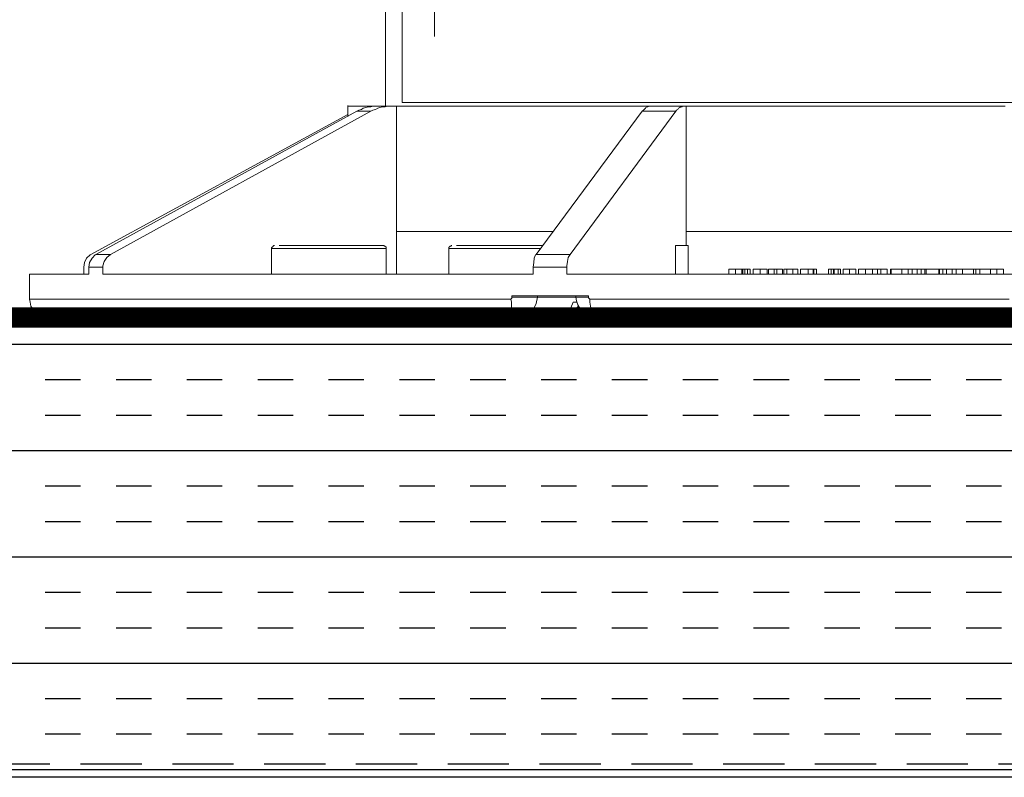
# Model space of a CAD drawing. Units: inches. Extents: x 893.3 to 937.3, y 160.6 to 179.7.
# Drawn here: x 898.5 to 902.9, y 166.3 to 169.6 of the extents above; entities that cross this region are included whole.
import ezdxf

# ---------------------------------------------------------------- set-up
doc = ezdxf.new("R2010")
doc.units = ezdxf.units.IN
doc.header["$LTSCALE"] = 24
doc.header["$MEASUREMENT"] = 0
doc.linetypes.add('HIDDEN2', pattern=[0.1875, 0.125, -0.0625])
doc.layers.add('Layer 1', color=7, linetype='Continuous')

msp = doc.modelspace()

# ---------------------------------------------------------------- linework, layer by layer
at = {"color": 2}
for p, q in [((906.92585, 168.30186), (895.31939, 168.30186)), ((906.92585, 168.18299), (895.31939, 168.18299)), ((898.80917, 168.02674), (898.65292, 168.02674)), ((899.12167, 168.02674), (898.96542, 168.02674)), ((899.43417, 168.02674), (899.27792, 168.02674)), ((899.74667, 168.02674), (899.59042, 168.02674)), ((900.05917, 168.02674), (899.90292, 168.02674)), ((900.37167, 168.02674), (900.21542, 168.02674)), ((900.68417, 168.02674), (900.52792, 168.02674)), ((900.99667, 168.02674), (900.84042, 168.02674)), ((901.30917, 168.02674), (901.15292, 168.02674)), ((901.62167, 168.02674), (901.46542, 168.02674)), ((901.93417, 168.02674), (901.77792, 168.02674)), ((902.24667, 168.02674), (902.09042, 168.02674)), ((902.55917, 168.02674), (902.40292, 168.02674)), ((902.87167, 168.02674), (902.71542, 168.02674)), ((898.80917, 167.87049), (898.65292, 167.87049)), ((899.12167, 167.87049), (898.96542, 167.87049)), ((899.43417, 167.87049), (899.27792, 167.87049)), ((899.74667, 167.87049), (899.59042, 167.87049)), ((900.05917, 167.87049), (899.90292, 167.87049)), ((900.37167, 167.87049), (900.21542, 167.87049)), ((900.68417, 167.87049), (900.52792, 167.87049)), ((900.99667, 167.87049), (900.84042, 167.87049)), ((901.30917, 167.87049), (901.15292, 167.87049)), ((901.62167, 167.87049), (901.46542, 167.87049)), ((901.93417, 167.87049), (901.77792, 167.87049)), ((902.24667, 167.87049), (902.09042, 167.87049)), ((902.55917, 167.87049), (902.40292, 167.87049)), ((902.87167, 167.87049), (902.71542, 167.87049)), ((906.92585, 167.71424), (895.31939, 167.71424)), ((898.80917, 167.55799), (898.65292, 167.55799)), ((899.12167, 167.55799), (898.96542, 167.55799)), ((899.43417, 167.55799), (899.27792, 167.55799)), ((899.74667, 167.55799), (899.59042, 167.55799)), ((900.05917, 167.55799), (899.90292, 167.55799)), ((900.37167, 167.55799), (900.21542, 167.55799)), ((900.68417, 167.55799), (900.52792, 167.55799)), ((900.99667, 167.55799), (900.84042, 167.55799)), ((901.30917, 167.55799), (901.15292, 167.55799)), ((901.62167, 167.55799), (901.46542, 167.55799)), ((901.93417, 167.55799), (901.77792, 167.55799)), ((902.24667, 167.55799), (902.09042, 167.55799)), ((902.55917, 167.55799), (902.40292, 167.55799)), ((902.87167, 167.55799), (902.71542, 167.55799)), ((898.80917, 167.40174), (898.65292, 167.40174)), ((899.12167, 167.40174), (898.96542, 167.40174)), ((899.43417, 167.40174), (899.27792, 167.40174)), ((899.74667, 167.40174), (899.59042, 167.40174)), ((900.05917, 167.40174), (899.90292, 167.40174)), ((900.37167, 167.40174), (900.21542, 167.40174)), ((900.68417, 167.40174), (900.52792, 167.40174)), ((900.99667, 167.40174), (900.84042, 167.40174)), ((901.30917, 167.40174), (901.15292, 167.40174)), ((901.62167, 167.40174), (901.46542, 167.40174)), ((901.93417, 167.40174), (901.77792, 167.40174)), ((902.24667, 167.40174), (902.09042, 167.40174)), ((902.55917, 167.40174), (902.40292, 167.40174)), ((902.87167, 167.40174), (902.71542, 167.40174)), ((906.92585, 167.24549), (895.31939, 167.24549)), ((898.80917, 167.08924), (898.65292, 167.08924)), ((899.12167, 167.08924), (898.96542, 167.08924)), ((899.43417, 167.08924), (899.27792, 167.08924)), ((899.74667, 167.08924), (899.59042, 167.08924)), ((900.05917, 167.08924), (899.90292, 167.08924)), ((900.37167, 167.08924), (900.21542, 167.08924)), ((900.68417, 167.08924), (900.52792, 167.08924)), ((900.99667, 167.08924), (900.84042, 167.08924)), ((901.30917, 167.08924), (901.15292, 167.08924)), ((901.62167, 167.08924), (901.46542, 167.08924)), ((901.93417, 167.08924), (901.77792, 167.08924)), ((902.24667, 167.08924), (902.09042, 167.08924)), ((902.55917, 167.08924), (902.40292, 167.08924)), ((902.87167, 167.08924), (902.71542, 167.08924)), ((898.80917, 166.93299), (898.65292, 166.93299)), ((899.12167, 166.93299), (898.96542, 166.93299)), ((899.43417, 166.93299), (899.27792, 166.93299)), ((899.74667, 166.93299), (899.59042, 166.93299)), ((900.05917, 166.93299), (899.90292, 166.93299)), ((900.37167, 166.93299), (900.21542, 166.93299)), ((900.68417, 166.93299), (900.52792, 166.93299)), ((900.99667, 166.93299), (900.84042, 166.93299)), ((901.30917, 166.93299), (901.15292, 166.93299)), ((901.62167, 166.93299), (901.46542, 166.93299)), ((901.93417, 166.93299), (901.77792, 166.93299)), ((902.24667, 166.93299), (902.09042, 166.93299)), ((902.55917, 166.93299), (902.40292, 166.93299)), ((902.87167, 166.93299), (902.71542, 166.93299)), ((903.92893, 166.77674), (895.31939, 166.77674)), ((898.80917, 166.62049), (898.65292, 166.62049)), ((899.12167, 166.62049), (898.96542, 166.62049)), ((899.43417, 166.62049), (899.27792, 166.62049)), ((899.74667, 166.62049), (899.59042, 166.62049)), ((900.05917, 166.62049), (899.90292, 166.62049)), ((900.37167, 166.62049), (900.21542, 166.62049)), ((900.68417, 166.62049), (900.52792, 166.62049)), ((900.99667, 166.62049), (900.84042, 166.62049)), ((901.30917, 166.62049), (901.15292, 166.62049)), ((901.62167, 166.62049), (901.46542, 166.62049)), ((901.93417, 166.62049), (901.77792, 166.62049)), ((902.24667, 166.62049), (902.09042, 166.62049)), ((902.55917, 166.62049), (902.40292, 166.62049)), ((902.87167, 166.62049), (902.71542, 166.62049)), ((898.80917, 166.46424), (898.65292, 166.46424)), ((899.12167, 166.46424), (898.96542, 166.46424)), ((899.43417, 166.46424), (899.27792, 166.46424)), ((899.74667, 166.46424), (899.59042, 166.46424)), ((900.05917, 166.46424), (899.90292, 166.46424)), ((900.37167, 166.46424), (900.21542, 166.46424)), ((900.68417, 166.46424), (900.52792, 166.46424)), ((900.99667, 166.46424), (900.84042, 166.46424)), ((901.30917, 166.46424), (901.15292, 166.46424)), ((901.62167, 166.46424), (901.46542, 166.46424)), ((901.93417, 166.46424), (901.77792, 166.46424)), ((902.24667, 166.46424), (902.09042, 166.46424)), ((902.55917, 166.46424), (902.40292, 166.46424)), ((902.87167, 166.46424), (902.71542, 166.46424)), ((903.89338, 166.30799), (895.31939, 166.30799)), ((903.89338, 166.30799), (895.31939, 166.30799))]:
    msp.add_line(p, q, dxfattribs=at)
at = {"color": 252, "linetype": 'HIDDEN2', "ltscale": 0.09}
msp.add_line((903.93877, 166.33277), (895.31939, 166.33277), dxfattribs=at)
at = {"color": 3}
msp.add_line((907.45835, 166.27473), (895.31939, 166.27473), dxfattribs=at)
msp.add_line((907.45835, 166.27473), (895.31939, 166.27473), dxfattribs=at)
at = {"color": 252, "linetype": 'HIDDEN2', "ltscale": 0.09, "const_width": 0.09}
msp.add_lwpolyline([(895.31939, 168.30186), (905.91347, 168.30186), (905.91347, 172.40888), (906.83279, 172.86893), (906.83279, 174.06419)], dxfattribs=at)
at = {"layer": 'Layer 1', "lineweight": 9}
for p, q in [((900.15463, 169.23372), (900.15463, 171.19634)), ((900.22728, 171.19862), (900.22728, 169.24978)), ((900.37007, 171.19992), (900.37007, 169.54053)), ((899.98856, 169.1888), (899.98856, 169.23665)), ((900.00267, 169.23372), (899.98856, 169.23372)), ((899.98856, 169.23372), (899.99144, 169.23372)), ((900.03365, 169.23372), (900.00267, 169.23372)), ((900.07862, 169.23372), (900.03365, 169.23372)), ((900.13781, 169.23372), (900.07862, 169.23372)), ((900.08991, 169.23101), (900.09837, 169.23372)), ((900.09544, 169.23372), (900.10966, 169.23372)), ((900.09837, 169.23372), (900.10966, 169.23372)), ((900.17151, 169.23372), (900.10966, 169.23372)), ((900.13488, 169.23372), (900.11524, 169.23372)), ((900.13781, 169.23372), (900.13488, 169.23372)), ((900.16304, 169.23372), (900.15187, 169.23101)), ((900.17151, 169.23372), (900.16304, 169.23372)), ((900.17151, 169.23372), (900.20254, 169.23372)), ((900.24198, 169.23372), (900.20254, 169.23372)), ((900.20254, 168.68185), (900.20254, 169.23372)), ((900.22728, 169.24978), (904.32678, 169.24978)), ((900.33752, 169.23372), (900.24198, 169.23372)), ((900.44733, 169.23372), (900.33752, 169.23372)), ((900.56848, 169.23372), (900.44733, 169.23372)), ((900.69804, 169.23372), (900.56848, 169.23372)), ((900.84734, 169.23372), (900.69804, 169.23372)), ((900.7684, 169.23372), (900.76558, 169.23372)), ((901.00213, 169.23372), (900.84734, 169.23372)), ((901.1625, 169.23372), (901.00213, 169.23372)), ((901.33134, 169.23372), (901.1625, 169.23372)), ((901.3117, 169.23101), (901.31739, 169.23372)), ((901.31739, 169.23372), (901.32021, 169.23372)), ((901.46936, 169.23372), (901.32021, 169.23372)), ((901.46377, 169.23372), (901.461, 169.23101)), ((901.46936, 169.23372), (901.46377, 169.23372)), ((901.46936, 169.23372), (901.48059, 169.23372)), ((901.56788, 169.23372), (901.48059, 169.23372)), ((901.48059, 168.68185), (901.48059, 169.23372)), ((901.7537, 169.23372), (901.56788, 169.23372)), ((901.94516, 169.23372), (901.7537, 169.23372)), ((902.13092, 169.23372), (901.94516, 169.23372)), ((902.31962, 169.23372), (902.13092, 169.23372)), ((902.51384, 169.23372), (902.31962, 169.23372)), ((902.70525, 169.23372), (902.51384, 169.23372)), ((902.88825, 169.23372), (902.70525, 169.23372)), ((898.85407, 168.58062), (899.98856, 169.19726)), ((898.87653, 168.58062), (900.02795, 169.21137)), ((900.08991, 169.21137), (898.94136, 168.58062)), ((900.02795, 169.21137), (900.03641, 169.2169)), ((900.08991, 169.21137), (900.02795, 169.21137)), ((900.03641, 169.2169), (900.0477, 169.21983)), ((900.0477, 169.21983), (900.05611, 169.22526)), ((900.05611, 169.22526), (900.06745, 169.22819)), ((900.06745, 169.22819), (900.07862, 169.23101)), ((900.07862, 169.23101), (900.08991, 169.23101)), ((900.09837, 169.2169), (900.08991, 169.21137)), ((900.10966, 169.21983), (900.09837, 169.2169)), ((900.12094, 169.22526), (900.10966, 169.21983)), ((900.1294, 169.22819), (900.12094, 169.22526)), ((900.14063, 169.23101), (900.1294, 169.22819)), ((900.15187, 169.23101), (900.14063, 169.23101)), ((900.81902, 168.58062), (901.28641, 169.21137)), ((900.96827, 168.58062), (901.43561, 169.21137)), ((901.28641, 169.21137), (901.29195, 169.2169)), ((901.43561, 169.21137), (901.28641, 169.21137)), ((901.29195, 169.2169), (901.29488, 169.21983)), ((901.29488, 169.21983), (901.30052, 169.22526)), ((901.30052, 169.22526), (901.30323, 169.22819)), ((901.30323, 169.22819), (901.30877, 169.23101)), ((901.30877, 169.23101), (901.3117, 169.23101)), ((901.43838, 169.2169), (901.43561, 169.21137)), ((901.44407, 169.21983), (901.43838, 169.2169)), ((901.4469, 169.22526), (901.44407, 169.21983)), ((901.45243, 169.22819), (901.4469, 169.22526)), ((901.45525, 169.23101), (901.45243, 169.22819)), ((901.461, 169.23101), (901.45525, 169.23101)), ((900.32927, 168.68185), (900.20254, 168.68185)), ((900.20254, 168.68185), (900.20254, 168.49338)), ((900.48677, 168.68185), (900.32927, 168.68185)), ((900.66706, 168.68185), (900.48677, 168.68185)), ((900.86975, 168.68185), (900.66706, 168.68185)), ((900.89503, 168.68185), (900.86975, 168.68185)), ((901.73965, 168.68185), (901.48059, 168.68185)), ((901.48059, 168.68185), (901.48059, 168.62001)), ((902.0043, 168.68185), (901.73965, 168.68185)), ((902.27459, 168.68185), (902.0043, 168.68185)), ((902.54488, 168.68185), (902.27459, 168.68185)), ((902.80947, 168.68185), (902.54488, 168.68185)), ((903.0656, 168.68185), (902.80947, 168.68185)), ((899.65067, 168.60883), (899.65349, 168.61165)), ((899.65067, 168.60601), (899.65067, 168.60883)), ((899.65067, 168.60601), (899.65631, 168.60601)), ((899.65067, 168.49338), (899.65067, 168.60601)), ((899.65349, 168.61165), (899.65349, 168.61447)), ((899.65349, 168.61447), (899.65631, 168.61447)), ((899.65631, 168.61447), (899.65919, 168.61729)), ((899.65631, 168.60601), (899.67313, 168.60601)), ((899.65919, 168.61729), (899.66196, 168.62001)), ((899.66196, 168.62001), (899.66478, 168.62001)), ((899.67313, 168.60601), (899.7014, 168.60601)), ((899.68458, 168.62001), (899.7352, 168.62001)), ((899.7014, 168.60601), (899.74372, 168.60601)), ((899.7352, 168.62001), (899.77187, 168.62001)), ((899.74372, 168.60601), (899.79705, 168.60601)), ((899.77187, 168.62001), (899.81397, 168.62001)), ((899.79705, 168.60601), (899.85347, 168.60601)), ((899.81397, 168.62001), (899.86183, 168.62001)), ((899.85347, 168.60601), (899.91548, 168.60601)), ((899.86183, 168.62001), (899.90973, 168.62001)), ((899.90973, 168.62001), (899.99985, 168.62001)), ((899.91548, 168.60601), (899.97446, 168.60601)), ((899.97446, 168.60601), (900.03088, 168.60601)), ((899.99985, 168.62001), (900.07304, 168.62001)), ((900.03088, 168.60601), (900.08144, 168.60601)), ((900.07304, 168.62001), (900.10391, 168.62001)), ((900.08144, 168.60601), (900.11801, 168.60601)), ((900.10391, 168.62001), (900.12647, 168.62001)), ((900.11801, 168.60601), (900.14622, 168.60601)), ((900.12647, 168.62001), (900.14063, 168.62001)), ((900.14063, 168.62001), (900.1434, 168.62001)), ((900.1434, 168.62001), (900.14622, 168.62001)), ((900.14622, 168.62001), (900.14894, 168.61729)), ((900.14622, 168.60601), (900.15756, 168.60601)), ((900.14894, 168.61729), (900.15187, 168.61729)), ((900.15187, 168.61729), (900.15463, 168.61447)), ((900.15463, 168.61447), (900.15756, 168.61447)), ((900.15756, 168.61447), (900.15756, 168.61165)), ((900.15756, 168.61165), (900.15756, 168.60883)), ((900.15756, 168.60883), (900.15756, 168.60601)), ((900.15756, 168.60601), (900.15756, 168.49338)), ((900.43344, 168.61165), (900.43626, 168.61447)), ((900.43344, 168.60883), (900.43344, 168.61165)), ((900.43344, 168.60601), (900.43344, 168.60883)), ((900.43344, 168.60601), (900.43626, 168.60601)), ((900.43344, 168.49338), (900.43344, 168.60601)), ((900.43626, 168.61447), (900.43887, 168.61729)), ((900.43626, 168.60601), (900.45308, 168.60601)), ((900.43887, 168.61729), (900.44169, 168.61729)), ((900.44169, 168.61729), (900.44456, 168.62001)), ((900.44456, 168.62001), (900.44733, 168.62001)), ((900.45308, 168.60601), (900.48401, 168.60601)), ((900.46719, 168.62001), (900.51504, 168.62001)), ((900.48401, 168.60601), (900.52621, 168.60601)), ((900.51504, 168.62001), (900.55443, 168.62001)), ((900.52621, 168.60601), (900.577, 168.60601)), ((900.55443, 168.62001), (900.59653, 168.62001)), ((900.577, 168.60601), (900.63602, 168.60601)), ((900.59653, 168.62001), (900.64449, 168.62001)), ((900.63602, 168.60601), (900.69804, 168.60601)), ((900.64449, 168.62001), (900.69245, 168.62001)), ((900.69245, 168.62001), (900.77963, 168.62001)), ((900.69804, 168.60601), (900.75706, 168.60601)), ((900.75706, 168.60601), (900.81343, 168.60601)), ((900.77963, 168.62001), (900.85, 168.62001)), ((900.81343, 168.60601), (900.83877, 168.60601)), ((901.48059, 168.62001), (901.43279, 168.62001)), ((901.43279, 168.62001), (901.43279, 168.49338)), ((901.4891, 168.62001), (901.48059, 168.62001)), ((901.4891, 168.49338), (901.4891, 168.62001)), ((898.82309, 168.5243), (898.8258, 168.54405)), ((898.8258, 168.54405), (898.83432, 168.56369)), ((898.83432, 168.56369), (898.85119, 168.5778)), ((898.84555, 168.5243), (898.84837, 168.54405)), ((898.84837, 168.54405), (898.85966, 168.56369)), ((898.85119, 168.5778), (898.85407, 168.58062)), ((898.85966, 168.56369), (898.87376, 168.5778)), ((898.87376, 168.5778), (898.87653, 168.58062)), ((898.87653, 168.58062), (898.94136, 168.58062)), ((898.91315, 168.54969), (898.9074, 168.53005)), ((898.92443, 168.56662), (898.91315, 168.54969)), ((898.94136, 168.58062), (898.92443, 168.56662)), ((900.80508, 168.5243), (900.8079, 168.54405)), ((900.8079, 168.54405), (900.81061, 168.56369)), ((900.81061, 168.56369), (900.81625, 168.5778)), ((900.81625, 168.5778), (900.81902, 168.58062)), ((900.81902, 168.58062), (900.96827, 168.58062)), ((900.95688, 168.54969), (900.95417, 168.53005)), ((900.95981, 168.56662), (900.95688, 168.54969)), ((900.96827, 168.58062), (900.95981, 168.56662)), ((898.82309, 168.5243), (898.82309, 168.49338)), ((898.84555, 168.49338), (898.84555, 168.5243)), ((898.84555, 168.5243), (898.9074, 168.5243)), ((898.9074, 168.53005), (898.9074, 168.5243)), ((898.9074, 168.49338), (898.9074, 168.5243)), ((900.80508, 168.49338), (900.80508, 168.5243)), ((900.80508, 168.5243), (900.95417, 168.5243)), ((900.95417, 168.53005), (900.95417, 168.5243)), ((900.95417, 168.49338), (900.95417, 168.5243)), ((901.66928, 168.51584), (901.67205, 168.51584)), ((901.66928, 168.49338), (901.66928, 168.51584)), ((901.67205, 168.51584), (901.6778, 168.51584)), ((901.6778, 168.51584), (901.6861, 168.51584)), ((901.6861, 168.51584), (901.69744, 168.51584)), ((901.69744, 168.51584), (901.71149, 168.51584)), ((901.69744, 168.49338), (901.69744, 168.51584)), ((901.71149, 168.51584), (901.7173, 168.51584)), ((901.7173, 168.51584), (901.72272, 168.51584)), ((901.72272, 168.51584), (901.72565, 168.51584)), ((901.73113, 168.51584), (901.72565, 168.51584)), ((901.72565, 168.51584), (901.72565, 168.49338)), ((901.72565, 168.51584), (901.72565, 168.49338)), ((901.73113, 168.51584), (901.73401, 168.51584)), ((901.73113, 168.49338), (901.73113, 168.51584)), ((901.73401, 168.51584), (901.73965, 168.51584)), ((901.73965, 168.51584), (901.74247, 168.51584)), ((901.73965, 168.49338), (901.73965, 168.51584)), ((901.74247, 168.51584), (901.74529, 168.51584)), ((901.74529, 168.51584), (901.74806, 168.51584)), ((901.74806, 168.51584), (901.75099, 168.51584)), ((901.75099, 168.49338), (901.75099, 168.51584)), ((901.75099, 168.51584), (901.75099, 168.49338)), ((901.76222, 168.51584), (901.75099, 168.51584)), ((901.75099, 168.51584), (901.75099, 168.49338)), ((901.76222, 168.51584), (901.76222, 168.49338)), ((901.77611, 168.51584), (901.77611, 168.49338)), ((901.77611, 168.49338), (901.77611, 168.51584)), ((901.77611, 168.51584), (901.78186, 168.51584)), ((901.77611, 168.49338), (901.77611, 168.51584)), ((901.78186, 168.51584), (901.7875, 168.51584)), ((901.7875, 168.51584), (901.79596, 168.51584)), ((901.79596, 168.51584), (901.80714, 168.51584)), ((901.80714, 168.51584), (901.81853, 168.51584)), ((901.80714, 168.51584), (901.80714, 168.49338)), ((901.81853, 168.51584), (901.82689, 168.51584)), ((901.82689, 168.51584), (901.83248, 168.51584)), ((901.83248, 168.51584), (901.8353, 168.51584)), ((901.8353, 168.51584), (901.83817, 168.51584)), ((901.83817, 168.49338), (901.83817, 168.51584)), ((901.8692, 168.51584), (901.84371, 168.51584)), ((901.84371, 168.51584), (901.84371, 168.49338)), ((901.8692, 168.51584), (901.8692, 168.49338)), ((901.88038, 168.51584), (901.8692, 168.51584)), ((901.90566, 168.51584), (901.88038, 168.51584)), ((901.88038, 168.51584), (901.88038, 168.49338)), ((901.90566, 168.49338), (901.90566, 168.51584)), ((901.9253, 168.51584), (901.91141, 168.51584)), ((901.91141, 168.51584), (901.91141, 168.49338)), ((901.9253, 168.49338), (901.9253, 168.51584)), ((901.9253, 168.51584), (901.93387, 168.51584)), ((901.9253, 168.49338), (901.9253, 168.51584)), ((901.93387, 168.51584), (901.94239, 168.51584)), ((901.94239, 168.51584), (901.95069, 168.51584)), ((901.95069, 168.51584), (901.96209, 168.51584)), ((901.95069, 168.51584), (901.95069, 168.49338)), ((901.96209, 168.51584), (901.96773, 168.51584)), ((901.96773, 168.51584), (901.97044, 168.51584)), ((901.97044, 168.51584), (901.97321, 168.51584)), ((901.97321, 168.49338), (901.97321, 168.51584)), ((901.98466, 168.51584), (901.99008, 168.51584)), ((901.98466, 168.49338), (901.98466, 168.51584)), ((901.99008, 168.51584), (901.9986, 168.51584)), ((901.9986, 168.51584), (902.00701, 168.51584)), ((902.00701, 168.51584), (902.0184, 168.51584)), ((902.04081, 168.51584), (902.0184, 168.51584)), ((902.0184, 168.51584), (902.0184, 168.49338)), ((902.04368, 168.51584), (902.04081, 168.51584)), ((902.04081, 168.51584), (902.04081, 168.49338)), ((902.04368, 168.51584), (902.04368, 168.49338)), ((902.05497, 168.51584), (902.04368, 168.51584)), ((902.05497, 168.51584), (902.05497, 168.49338)), ((902.10846, 168.51584), (902.10846, 168.49338)), ((902.10846, 168.51584), (902.10846, 168.49338)), ((902.11975, 168.51584), (902.10846, 168.51584)), ((902.11975, 168.51584), (902.12251, 168.51584)), ((902.11975, 168.51584), (902.11975, 168.49338)), ((902.12251, 168.51584), (902.12534, 168.51584)), ((902.12534, 168.51584), (902.12821, 168.51584)), ((902.12821, 168.51584), (902.13385, 168.51584)), ((902.13092, 168.49338), (902.13092, 168.51584)), ((902.13385, 168.51584), (902.14215, 168.51584)), ((902.13385, 168.49338), (902.13385, 168.51584)), ((902.14215, 168.51584), (902.14498, 168.51584)), ((902.14498, 168.51584), (902.14785, 168.51584)), ((902.14785, 168.51584), (902.15067, 168.51584)), ((902.15067, 168.51584), (902.15067, 168.49338)), ((902.16196, 168.51584), (902.15067, 168.51584)), ((902.15067, 168.51584), (902.15067, 168.49338)), ((902.16196, 168.51584), (902.16196, 168.49338)), ((902.17324, 168.51584), (902.17617, 168.51584)), ((902.17324, 168.49338), (902.17324, 168.51584)), ((902.17617, 168.51584), (902.1816, 168.51584)), ((902.1816, 168.51584), (902.19011, 168.51584)), ((902.19011, 168.51584), (902.19841, 168.51584)), ((902.19841, 168.51584), (902.20124, 168.51584)), ((902.20124, 168.51584), (902.21252, 168.51584)), ((902.20124, 168.51584), (902.20124, 168.49338)), ((902.21252, 168.51584), (902.22098, 168.51584)), ((902.22098, 168.51584), (902.22668, 168.51584)), ((902.22668, 168.51584), (902.2295, 168.51584)), ((902.2295, 168.49338), (902.2295, 168.51584)), ((902.24073, 168.51584), (902.24073, 168.49338)), ((902.24073, 168.49338), (902.24073, 168.51584)), ((902.24073, 168.51584), (902.24632, 168.51584)), ((902.24073, 168.49338), (902.24073, 168.51584)), ((902.24632, 168.51584), (902.25207, 168.51584)), ((902.25207, 168.51584), (902.26048, 168.51584)), ((902.26048, 168.51584), (902.27177, 168.51584)), ((902.27177, 168.51584), (902.28294, 168.51584)), ((902.27177, 168.51584), (902.27177, 168.49338)), ((902.28294, 168.51584), (902.29141, 168.51584)), ((902.29141, 168.51584), (902.29705, 168.51584)), ((902.29705, 168.51584), (902.29976, 168.51584)), ((902.29976, 168.51584), (902.30269, 168.51584)), ((902.30269, 168.51584), (902.32515, 168.51584)), ((902.30269, 168.49338), (902.30269, 168.51584)), ((902.32515, 168.51584), (902.33926, 168.51584)), ((902.32515, 168.49338), (902.32515, 168.51584)), ((902.32515, 168.49338), (902.32515, 168.51584)), ((902.33926, 168.51584), (902.36747, 168.51584)), ((902.33926, 168.49338), (902.33926, 168.51584)), ((902.36747, 168.49338), (902.36747, 168.51584)), ((902.38147, 168.49338), (902.38147, 168.51584)), ((902.38147, 168.51584), (902.3844, 168.51584)), ((902.3844, 168.51584), (902.43219, 168.51584)), ((902.3844, 168.49338), (902.3844, 168.51584)), ((902.43219, 168.51584), (902.46046, 168.51584)), ((902.43219, 168.49338), (902.43219, 168.51584)), ((902.46046, 168.51584), (902.47722, 168.51584)), ((902.46046, 168.51584), (902.46046, 168.49338)), ((902.47722, 168.51584), (902.49979, 168.51584)), ((902.47722, 168.49338), (902.47722, 168.51584)), ((902.49979, 168.51584), (902.51656, 168.51584)), ((902.49979, 168.51584), (902.49979, 168.49338)), ((902.51656, 168.49338), (902.51656, 168.51584)), ((902.51656, 168.51584), (902.53348, 168.51584)), ((902.53348, 168.51584), (902.53913, 168.51584)), ((902.53348, 168.51584), (902.53348, 168.49338)), ((902.53913, 168.49338), (902.53913, 168.51584)), ((902.53913, 168.49338), (902.53913, 168.51584)), ((902.53913, 168.51584), (902.59544, 168.51584)), ((902.59544, 168.51584), (902.59821, 168.51584)), ((902.59544, 168.49338), (902.59544, 168.51584)), ((902.59821, 168.49338), (902.59821, 168.51584)), ((902.59821, 168.51584), (902.61226, 168.51584)), ((902.61226, 168.51584), (902.62919, 168.51584)), ((902.61226, 168.49338), (902.61226, 168.51584)), ((902.62919, 168.51584), (902.65469, 168.51584)), ((902.62919, 168.49338), (902.62919, 168.51584)), ((902.65469, 168.51584), (902.67151, 168.51584)), ((902.65469, 168.49338), (902.65469, 168.51584)), ((902.67151, 168.51584), (902.69961, 168.51584)), ((902.67151, 168.49338), (902.67151, 168.51584)), ((902.69961, 168.49338), (902.69961, 168.51584)), ((902.69961, 168.51584), (902.74746, 168.51584)), ((902.74746, 168.51584), (902.75864, 168.51584)), ((902.74746, 168.49338), (902.74746, 168.51584)), ((902.75864, 168.51584), (902.77556, 168.51584)), ((902.75864, 168.49338), (902.75864, 168.51584)), ((902.77556, 168.49338), (902.77556, 168.51584)), ((902.77556, 168.51584), (902.82352, 168.51584)), ((902.77556, 168.49338), (902.77556, 168.51584)), ((902.82352, 168.51584), (902.85168, 168.51584)), ((902.82352, 168.49338), (902.82352, 168.51584)), ((902.85168, 168.51584), (902.87973, 168.51584)), ((902.85168, 168.49338), (902.85168, 168.51584)), ((902.87973, 168.49338), (902.87973, 168.51584)), ((898.58378, 168.49338), (898.59219, 168.49338)), ((898.58378, 168.38357), (898.58378, 168.49338)), ((898.59219, 168.49338), (898.61747, 168.49338)), ((898.61747, 168.49338), (898.65425, 168.49338)), ((898.65425, 168.49338), (898.70476, 168.49338)), ((898.70476, 168.49338), (898.76667, 168.49338)), ((898.76667, 168.49338), (898.84555, 168.49338)), ((898.9074, 168.49338), (899.00885, 168.49338)), ((899.00885, 168.49338), (899.11866, 168.49338)), ((899.11866, 168.49338), (899.24247, 168.49338)), ((899.24247, 168.49338), (899.37756, 168.49338)), ((899.37756, 168.49338), (899.52415, 168.49338)), ((899.52415, 168.49338), (899.68176, 168.49338)), ((899.68176, 168.49338), (899.84772, 168.49338)), ((899.84772, 168.49338), (900.02524, 168.49338)), ((900.02524, 168.49338), (900.20818, 168.49338)), ((900.20818, 168.49338), (900.40241, 168.49338)), ((900.40241, 168.49338), (900.59946, 168.49338)), ((900.59946, 168.49338), (900.80508, 168.49338)), ((900.95417, 168.49338), (901.16825, 168.49338)), ((901.16825, 168.49338), (901.38776, 168.49338)), ((901.38776, 168.49338), (901.6102, 168.49338)), ((901.6102, 168.49338), (901.8353, 168.49338)), ((901.8353, 168.49338), (902.06056, 168.49338)), ((902.06056, 168.49338), (902.28576, 168.49338)), ((902.28576, 168.49338), (902.51384, 168.49338)), ((902.51384, 168.49338), (902.739, 168.49338)), ((902.739, 168.49338), (902.96415, 168.49338)), ((898.58947, 168.38357), (898.58378, 168.38357)), ((898.58671, 168.36946), (898.58378, 168.38357)), ((898.58947, 168.35254), (898.58671, 168.36946)), ((898.60911, 168.38357), (898.58947, 168.38357)), ((898.64286, 168.38357), (898.60911, 168.38357)), ((898.69071, 168.38357), (898.64286, 168.38357)), ((898.75549, 168.38357), (898.69071, 168.38357)), ((898.8315, 168.38357), (898.75549, 168.38357)), ((898.92443, 168.38357), (898.8315, 168.38357)), ((899.02849, 168.38357), (898.92443, 168.38357)), ((899.14682, 168.38357), (899.02849, 168.38357)), ((899.27904, 168.38357), (899.14682, 168.38357)), ((899.41988, 168.38357), (899.27904, 168.38357)), ((899.57466, 168.38357), (899.41988, 168.38357)), ((899.74079, 168.38357), (899.57466, 168.38357)), ((899.91548, 168.38357), (899.74079, 168.38357)), ((900.10119, 168.38357), (899.91548, 168.38357)), ((900.29542, 168.38357), (900.10119, 168.38357)), ((900.49822, 168.38357), (900.29542, 168.38357)), ((900.70644, 168.38357), (900.49822, 168.38357)), ((900.70644, 168.38357), (900.70927, 168.38639)), ((900.70644, 168.38357), (900.70927, 168.36946)), ((900.70927, 168.38639), (900.71209, 168.38639)), ((900.70927, 168.36946), (900.70927, 168.35254)), ((900.71209, 168.39768), (900.7543, 168.39768)), ((900.71209, 168.39768), (900.71209, 168.39192)), ((900.71209, 168.39192), (900.72891, 168.39192)), ((900.71209, 168.38932), (900.71209, 168.39192)), ((900.71209, 168.38639), (900.71209, 168.38932)), ((900.72891, 168.39192), (900.74594, 168.39192)), ((900.74594, 168.39192), (900.76276, 168.39192)), ((900.7543, 168.39768), (900.79651, 168.39768)), ((900.76276, 168.39192), (900.77681, 168.39192)), ((900.77681, 168.39192), (900.79368, 168.39192)), ((900.79368, 168.39192), (900.80508, 168.39192)), ((900.79651, 168.39768), (900.83877, 168.39768)), ((900.80508, 168.39192), (900.81625, 168.39192)), ((900.81625, 168.39192), (900.82472, 168.39192)), ((900.81902, 168.36393), (900.82472, 168.39192)), ((900.82472, 168.39768), (900.82472, 168.39192)), ((900.82472, 168.39192), (900.99355, 168.39192)), ((900.83877, 168.39768), (900.88098, 168.39768)), ((900.88098, 168.39768), (900.92319, 168.39768)), ((900.92319, 168.39768), (900.9654, 168.39768)), ((900.9654, 168.39768), (901.00771, 168.39768)), ((900.98238, 168.36946), (900.97109, 168.34429)), ((900.99637, 168.36946), (900.98238, 168.36946)), ((900.99355, 168.39192), (900.99355, 168.39768)), ((900.99637, 168.39192), (900.99355, 168.39192)), ((900.99637, 168.37511), (900.99355, 168.39192)), ((901.00213, 168.39192), (900.99637, 168.39192)), ((901.00213, 168.35818), (900.99637, 168.37511)), ((901.01054, 168.39192), (901.00213, 168.39192)), ((901.00771, 168.39768), (901.04992, 168.39768)), ((901.02177, 168.39192), (901.01054, 168.39192)), ((901.03587, 168.39192), (901.02177, 168.39192)), ((901.04992, 168.39192), (901.03587, 168.39192)), ((901.04992, 168.39192), (901.04992, 168.39768)), ((901.04992, 168.39192), (901.04992, 168.38932)), ((901.04992, 168.38932), (901.05269, 168.38639)), ((901.05269, 168.38639), (901.05551, 168.38357)), ((901.05551, 168.36946), (901.05551, 168.38357)), ((901.28077, 168.38357), (901.05551, 168.38357)), ((901.05833, 168.35254), (901.05551, 168.36946)), ((901.50874, 168.38357), (901.28077, 168.38357)), ((901.73965, 168.38357), (901.50874, 168.38357)), ((901.97044, 168.38357), (901.73965, 168.38357)), ((902.20411, 168.38357), (901.97044, 168.38357)), ((902.4406, 168.38357), (902.20411, 168.38357)), ((902.67433, 168.38357), (902.4406, 168.38357)), ((902.90507, 168.38357), (902.67433, 168.38357)), ((898.59783, 168.33854), (898.58947, 168.35254)), ((898.60911, 168.32725), (898.59783, 168.33854)), ((898.6204, 168.31597), (898.60911, 168.32725)), ((900.70927, 168.35254), (900.71209, 168.33854)), ((900.71209, 168.33854), (900.71767, 168.32725)), ((900.71767, 168.32725), (900.72337, 168.31597)), ((900.77963, 168.31326), (900.79368, 168.32161)), ((900.79368, 168.32161), (900.80508, 168.33572)), ((900.80508, 168.33572), (900.81902, 168.36393)), ((900.95417, 168.32161), (900.9317, 168.30751)), ((900.96827, 168.32161), (900.94576, 168.31597)), ((900.97109, 168.34429), (900.95417, 168.32161)), ((900.98797, 168.3329), (900.96827, 168.32161)), ((900.97945, 168.30751), (901.00213, 168.32161)), ((901.00478, 168.35254), (900.98797, 168.3329)), ((901.01894, 168.33008), (901.00213, 168.35818)), ((901.00213, 168.32161), (901.01612, 168.33854)), ((901.0471, 168.31044), (901.01894, 168.33008)), ((901.06105, 168.33854), (901.05833, 168.35254)), ((901.06397, 168.32725), (901.06105, 168.33854)), ((901.06674, 168.31597), (901.06397, 168.32725)), ((898.6344, 168.30751), (898.6204, 168.31597)), ((898.65138, 168.30479), (898.6344, 168.30751)), ((898.66543, 168.30186), (898.65138, 168.30479)), ((898.6682, 168.30186), (898.69071, 168.30186)), ((898.69071, 168.30186), (898.7442, 168.30186)), ((898.7442, 168.30186), (898.8315, 168.30186)), ((898.8315, 168.30186), (898.95254, 168.30186)), ((898.95254, 168.30186), (899.10179, 168.30186)), ((899.10179, 168.30186), (899.27904, 168.30186)), ((899.27904, 168.30186), (899.48184, 168.30186)), ((899.48184, 168.30186), (899.70699, 168.30186)), ((899.70699, 168.30186), (899.94624, 168.30186)), ((899.94624, 168.30186), (900.20536, 168.30186)), ((900.20536, 168.30186), (900.46719, 168.30186)), ((900.46719, 168.30186), (900.74312, 168.30186)), ((900.72337, 168.31597), (900.72891, 168.30751)), ((900.72891, 168.30751), (900.7346, 168.30479)), ((900.7346, 168.30479), (900.74312, 168.30186)), ((900.74312, 168.30186), (900.76276, 168.30479)), ((900.74312, 168.30186), (900.90344, 168.30186)), ((900.76276, 168.30479), (900.77963, 168.31326)), ((900.9317, 168.30751), (900.90344, 168.30186)), ((900.90344, 168.30186), (900.90621, 168.30186)), ((900.90621, 168.30186), (900.91489, 168.30186)), ((900.91489, 168.30186), (900.92319, 168.30186)), ((900.92319, 168.30186), (900.92888, 168.30186)), ((900.92888, 168.30186), (900.93724, 168.30186)), ((900.93724, 168.30186), (900.94576, 168.30186)), ((900.94576, 168.31326), (900.94576, 168.31597)), ((900.94576, 168.31044), (900.94576, 168.31326)), ((900.94576, 168.30751), (900.94576, 168.31044)), ((900.94863, 168.30751), (900.94576, 168.30751)), ((900.94576, 168.30186), (900.95134, 168.30186)), ((900.94863, 168.30479), (900.94863, 168.30751)), ((900.95134, 168.30186), (900.94863, 168.30479)), ((900.95134, 168.30186), (900.97945, 168.30751)), ((900.95134, 168.30186), (901.07526, 168.30186)), ((901.07808, 168.30479), (901.0471, 168.31044)), ((901.05269, 168.31044), (901.06397, 168.30479)), ((901.06397, 168.30479), (901.08372, 168.30186)), ((901.07244, 168.30751), (901.06674, 168.31597)), ((901.07808, 168.30479), (901.07244, 168.30751)), ((901.08372, 168.30186), (901.07808, 168.30479)), ((901.08372, 168.30186), (901.37935, 168.30186)), ((901.37935, 168.30186), (901.68344, 168.30186)), ((901.68344, 168.30186), (902.00701, 168.30186)), ((902.00701, 168.30186), (902.33367, 168.30186)), ((902.33367, 168.30186), (902.66586, 168.30186)), ((902.66586, 168.30186), (903.00364, 168.30186))]:
    msp.add_line(p, q, dxfattribs=at)

doc.saveas('drawing.dxf')
